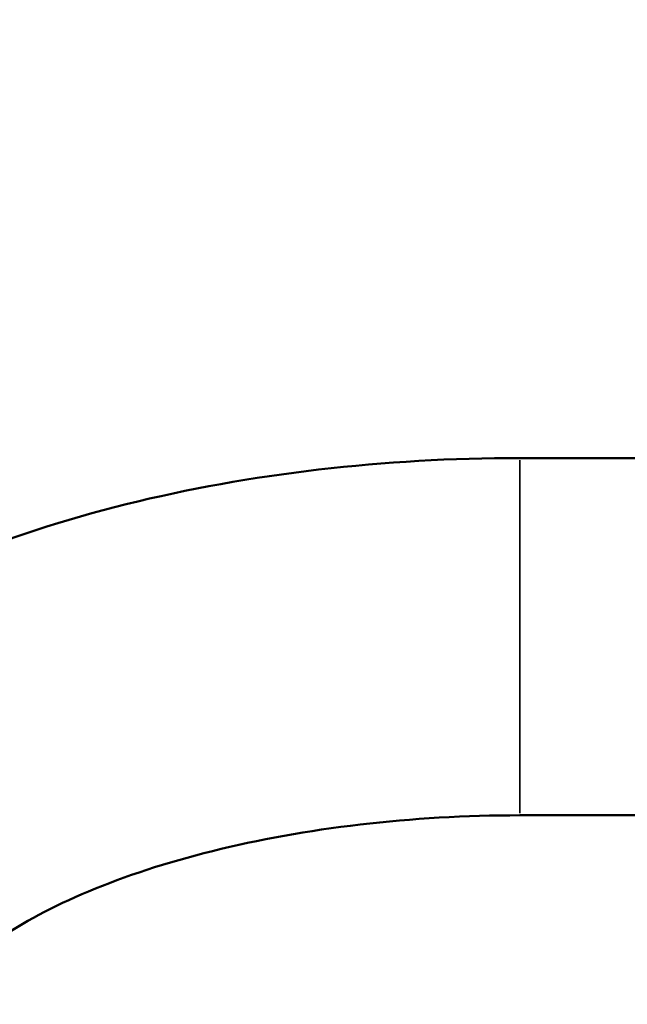
# Model space of a CAD drawing. Units: millimetres. Extents: x -542 to 17334, y 6 to 14206.
# Drawn here: x 4875 to 4947, y 11946 to 12062 of the extents above; entities that cross this region are included whole.
import ezdxf

# ---------------------------------------------------------------- set-up
doc = ezdxf.new("R2010")
doc.units = ezdxf.units.MM
doc.header["$MEASUREMENT"] = 0
doc.layers.add('Visible (ISO)', color=7, linetype='Continuous', lineweight=50)
doc.layers.add('Visible Narrow (ISO)', color=7, linetype='Continuous', lineweight=35)
doc.styles.get("Standard").update_dxf_attribs({"font": 'square721_bt_roman.ttf'})
doc.dimstyles.get("Standard").update_dxf_attribs({"dimtxt": 200, "dimasz": 100, "dimexe": 0.18, "dimexo": 0.0625, "dimgap": 40, "dimtad": 1, "dimdec": 0, "dimlfac": 0.1, "dimrnd": 5, "dimzin": 0, "dimdsep": 46, "dimtxsty": 'Standard', "dimcen": 0.09, "dimse1": 1, "dimse2": 1, "dimadec": 0, "dimazin": 0, "dimtfac": 1, "dimtdec": 0, "dimtofl": 0, "dimtmove": 0, "dimatfit": 3, "dimfxl": 1, "dimtolj": 1, "dimtzin": 0, "dimarcsym": 0})

# ---------------------------------------------------------------- blocks, each defined once
blk = doc.blocks.new('*D7')
at = {"color": 0, "lineweight": -2, "transparency": 16777216}
blk.add_line((102.14, 13815.3), (6551.48, 13815.3), dxfattribs=at)
at = {"color": 0, "transparency": 16777216}
for points in [[(102.14, 13831.97), (102.14, 13798.63), (2.14, 13815.3)], [(6551.48, 13831.97), (6551.48, 13798.63), (6651.48, 13815.3)]]:
    blk.add_solid(points, dxfattribs=at)
at = {"layer": 'Defpoints', "color": 0, "transparency": 16777216}
for p in [(6651.48, 13815.3), (2.14, 9135.57), (6651.48, 8914.23)]:
    blk.add_point(p, dxfattribs=at)
at = {"color": 0, "transparency": 16777216, "insert": (3326.81, 14009.13), "char_height": 300, "attachment_point": 5}
blk.add_mtext('\\A1;665', dxfattribs=at)

msp = doc.modelspace()

# ---------------------------------------------------------------- linework, layer by layer
at = {"layer": 'Visible (ISO)'}
for p, q in [((5030.85, 12010.43), (4934.12, 12010.43)), ((4961.1, 11968.03), (4934.12, 11968.03))]:
    msp.add_line(p, q, dxfattribs=at)
for points in [[(4934.12, 12010.43), (4926.1, 12010.43), (4918.09, 12009.97), (4902.41, 12008.14), (4894.75, 12006.77), (4880.09, 12003.12), (4873.09, 12000.85), (4860.02, 11995.36), (4853.93, 11992.16), (4842.9, 11984.62), (4837.93, 11980.28), (4833.78, 11975.15)], [(4934.12, 11968.03), (4927.73, 11968.03), (4921.33, 11967.66), (4909.02, 11966.22), (4903.1, 11965.15), (4892.21, 11962.44), (4887.24, 11960.8), (4878.67, 11957.21), (4875.08, 11955.25), (4869.61, 11951.51), (4867.76, 11949.74), (4866.71, 11948.45)]]:
    msp.add_open_spline(points, degree=3, knots=[4.712389, 4.712389, 4.712389, 4.712389, 4.952574, 4.952574, 5.19276, 5.19276, 5.432945, 5.432945, 5.67313, 5.67313, 5.913315, 5.913315, 5.913315, 5.913315], dxfattribs=at)
at = {"layer": 'Visible Narrow (ISO)'}
msp.add_ellipse((4934.12, 11989.23), major_axis=(0, -21.2), ratio=0.000767, start_param=3.298672, end_param=6.126106, dxfattribs=at)

# ---------------------------------------------------------------- dimensions: what is measured, and where the dimension line sits
dim = msp.add_linear_dim(base=(6651.48, 13815.3), p1=(2.14, 9135.57), p2=(6651.48, 8914.23), dimstyle='Standard', override={"dimtxt": 300})
dim.commit()
dim.dimension.update_dxf_attribs({"geometry": '*D7', "text_midpoint": (3326.81, 14009.13)})

doc.saveas('drawing.dxf')
